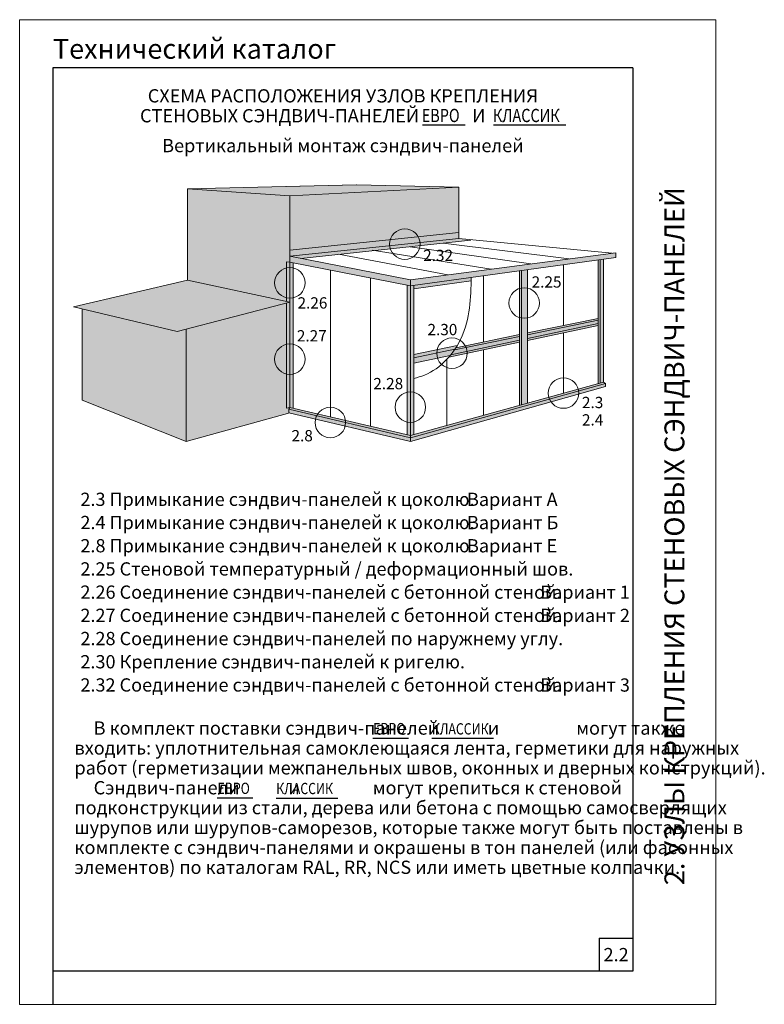
# Model space of a CAD drawing. Extents: x 8300 to 9423, y 4291 to 5776.
import ezdxf
from ezdxf.enums import TextEntityAlignment as Align

# ---------------------------------------------------------------- set-up
doc = ezdxf.new("R2010")
doc.units = 0
doc.header["$LTSCALE"] = 3
doc.header["$MEASUREMENT"] = 0
doc.layers.get('0').update_dxf_attribs({"linetype": 'CONTINUOUS', "lineweight": 30})
for name, color, linetype, lineweight in [('new_fill', 8, 'CONTINUOUS', 13), ('RAZMER', 7, 'CONTINUOUS', 9), ('размер', 7, 'CONTINUOUS', 13), ('тонкий контур', 8, 'CONTINUOUS', 9)]:
    doc.layers.add(name, color=color, linetype=linetype, lineweight=lineweight)
doc.styles.add('LOGO', font='txt')
doc.styles.get("Standard").update_dxf_attribs({"font": 'TAHOMA.TTF'})
doc.styles.add('style1', font='ARIALN.TTF')
doc.styles.add('style2', font='IMPACT.TTF')
doc.styles.add('курсив', font='ARIAL.TTF', dxfattribs={"width": 0.8, "oblique": 15})

msp = doc.modelspace()

# ---------------------------------------------------------------- hatches: boundary and pattern name
at = {"layer": 'new_fill'}
h = msp.add_hatch(color=256, dxfattribs=at)
h.set_gradient(color1=(207, 211, 205), rotation=180, one_color=1, tint=1)
h.paths.add_polyline_path([(8961.7, 5523.2), (8807.7, 5526.6), (8552.5, 5520.8), (8707.1, 5510.1)])
h = msp.add_hatch(color=256, dxfattribs=at)
h.set_gradient(color1=(207, 211, 205), rotation=180, one_color=1, tint=1)
h.paths.add_polyline_path([(8707.1, 5510.1), (8552.5, 5520.8), (8552.5, 5382.8), (8702.1, 5350.9), (8702.1, 5356.4, -0.351526), (8684, 5378.9, -0.351526), (8702.1, 5401.4), (8702.1, 5410.6), (8707.1, 5410.1)])
h.paths.add_polyline_path([(8702.1, 5401.4, 0.351526), (8684, 5378.9, 0.351526), (8702.1, 5356.4)], flags=17)
at = {"layer": 'new_fill', "true_color": 0xcfd3cd}
h = msp.add_hatch(color=254, dxfattribs=at)
h.paths.add_polyline_path([(8961.7, 5523.2), (8707.1, 5510.1), (8707.1, 5428.1), (8873, 5445.7, -0.709573), (8916.3, 5450.2), (8961.7, 5455)])
h.paths.add_polyline_path([(8873, 5445.7), (8916.3, 5450.2, 0.709573)], flags=17)
at = {"layer": 'new_fill', "true_color": 0x7fb0b2}
h = msp.add_hatch(color=143, dxfattribs=at)
h.paths.add_polyline_path([(8872.7, 5436.6, -0.041004), (8872.4, 5440.4, -0.057882), (8873, 5445.7), (8707.1, 5428.1), (8707.1, 5419.1)])
h.paths.add_polyline_path([(8918.5, 5441.4, 0.099122), (8916.3, 5450.2), (8873, 5445.7, 0.057882), (8872.4, 5440.4, 0.041004), (8872.7, 5436.6)])
h.paths.add_polyline_path([(8961.7, 5455), (8916.3, 5450.2, -0.099122), (8918.5, 5441.4), (8961.7, 5446)])
at = {"layer": 'new_fill', "true_color": 0xa9cacb}
h = msp.add_hatch(color=9, dxfattribs=at)
h.paths.add_polyline_path([(8874, 5431.8, -0.053763), (8872.7, 5436.6), (8707.1, 5419.1), (8723.4, 5415.9)])
h.paths.add_polyline_path([(8918.2, 5436.5, 0.042078), (8918.5, 5440.4, 0.011659), (8918.5, 5441.4), (8872.7, 5436.6, 0.053763), (8874, 5431.8)])
h.paths.add_polyline_path([(8980.2, 5443.1), (8961.7, 5446), (8918.5, 5441.4, -0.011659), (8918.5, 5440.4, -0.042078), (8918.2, 5436.5)])
at = {"layer": 'new_fill', "true_color": 0x7fb0b2}
for points in [[(9198.7, 5417), (9198.7, 5424.4), (8888.8, 5383.7), (8888.8, 5374.7)], [(9174.9, 5413.8), (9172, 5413.4), (9172, 5227.2), (9174.9, 5228)], [(9065.4, 5398.8), (9056.3, 5397.6), (9056.3, 5195.1), (9065.4, 5197.6)], [(8707.1, 5349.9), (8702.1, 5348.6), (8702.1, 5286.4, -0.05472), (8707.1, 5286.9)], [(9180, 5229.4), (9141.9, 5218.9, -0.031555), (9142.5, 5216), (9183, 5227.3)]]:
    msp.add_hatch(color=143, dxfattribs=at).paths.add_polyline_path(points)
at = {"layer": 'new_fill', "true_color": 0xa9cacb}
h = msp.add_hatch(color=9, dxfattribs=at)
h.paths.add_polyline_path([(8707.1, 5410.1), (8702.1, 5410.6), (8702.1, 5401.4, -0.05472), (8707.1, 5402)])
h.paths.add_polyline_path([(8707.1, 5402, 0.05472), (8702.1, 5401.4), (8702.1, 5356.4, 0.05472), (8707.1, 5355.9)])
h.paths.add_polyline_path([(8707.1, 5355.9, -0.05472), (8702.1, 5356.4), (8702.1, 5350.9), (8707.1, 5349.9)])
for points in [[(8707.1, 5419.1), (8707.1, 5410.1), (8888.8, 5374.7), (8888.8, 5383.7)], [(9180, 5414.5), (9174.9, 5413.8), (9174.9, 5228), (9180, 5229.4)], [(9056.3, 5397.6), (9053.4, 5397.2), (9053.4, 5194.3), (9056.3, 5195.1)]]:
    msp.add_hatch(color=9, dxfattribs=at).paths.add_polyline_path(points)
h = msp.add_hatch(color=9, dxfattribs=at)
h.paths.add_polyline_path([(8712.1, 5241.4, -0.05472), (8707.1, 5240.8), (8707.1, 5191), (8712.1, 5189.8)])
h.paths.add_polyline_path([(8712.1, 5286.4, 0.05472), (8707.1, 5286.9), (8707.1, 5240.8, 0.05472), (8712.1, 5241.4)])
h.paths.add_polyline_path([(8712.1, 5356.4, -0.05472), (8707.1, 5355.9), (8707.1, 5286.9, -0.05472), (8712.1, 5286.4)])
h.paths.add_polyline_path([(8712.1, 5401.4, 0.05472), (8707.1, 5402), (8707.1, 5355.9, 0.05472), (8712.1, 5356.4)])
h.paths.add_polyline_path([(8712.1, 5409.1), (8707.1, 5410.1), (8707.1, 5402, -0.05472), (8712.1, 5401.4)])
at = {"layer": 'new_fill', "true_color": 0xcfd3cd}
h = msp.add_hatch(color=254, dxfattribs=at)
h.set_gradient(color1=(207, 211, 205), rotation=180, one_color=1, tint=1)
h.paths.add_polyline_path([(8707.1, 5349.9), (8552.5, 5382.8), (8380.8, 5342.8), (8537.2, 5305.8)])
at = {"layer": 'new_fill', "true_color": 0xb0b0b0}
h = msp.add_hatch(color=253, dxfattribs=at)
edge = h.paths.add_edge_path()
edge.add_spline(control_points=[(8980.6, 5382.1), (8980.6, 5383.9), (8980.7, 5385.7), (8980.7, 5387.5)], knot_values=[0, 0, 0, 0, 5.297665, 5.297665, 5.297665, 5.297665], degree=3, periodic=0)
edge.add_line((8980.7, 5387.5), (8893.9, 5375.4))
edge.add_line((8893.9, 5375.4), (8893.9, 5370))
edge.add_line((8893.9, 5370), (8980.6, 5382.1))
at = {"layer": 'new_fill', "true_color": 0xa9cacb}
h = msp.add_hatch(color=9, dxfattribs=at)
h.paths.add_polyline_path([(8888.8, 5374.7), (8883.7, 5375.7), (8883.7, 5213.9, -0.055786), (8888.8, 5214.5)])
h.paths.add_polyline_path([(8888.8, 5214.5, 0.055786), (8883.7, 5213.9), (8883.7, 5169, 0.055786), (8888.8, 5168.4)])
h.paths.add_polyline_path([(8888.8, 5168.4, -0.055786), (8883.7, 5169), (8883.7, 5149.9), (8888.8, 5148.7), (8888.8, 5152.2)])
at = {"layer": 'new_fill', "true_color": 0x7fb0b2}
h = msp.add_hatch(color=143, dxfattribs=at)
h.paths.add_polyline_path([(8893.9, 5375.4), (8888.8, 5374.7), (8888.8, 5214.5, -0.055786), (8893.9, 5213.9)])
h.paths.add_polyline_path([(8893.9, 5213.9, 0.055786), (8888.8, 5214.5), (8888.8, 5168.4, 0.055786), (8893.9, 5169)])
h.paths.add_polyline_path([(8893.9, 5169, -0.055786), (8888.8, 5168.4), (8888.8, 5148.7), (8893.9, 5150.1)])
at = {"layer": 'new_fill', "true_color": 0xcfd3cd}
h = msp.add_hatch(color=254, dxfattribs=at)
h.paths.add_polyline_path([(8702.1, 5348.6), (8550.4, 5309.3), (8550.4, 5139.7), (8707.1, 5182.8), (8705.7, 5183.1), (8705.7, 5188.2), (8707.1, 5191), (8702.1, 5189.8), (8702.1, 5241.4, -0.351526), (8684, 5263.9, -0.351526), (8702.1, 5286.4)])
h.paths.add_polyline_path([(8702.1, 5286.4, 0.351526), (8684, 5263.9, 0.351526), (8702.1, 5241.4)], flags=17)
h = msp.add_hatch(color=254, dxfattribs=at)
h.set_gradient(color1=(207, 211, 205), rotation=180, one_color=1, tint=1)
h.paths.add_polyline_path([(8550.4, 5309.3), (8537.2, 5305.8), (8393.7, 5339.7), (8393.7, 5202.2), (8550.4, 5139.7)])
at = {"layer": 'new_fill', "true_color": 0x7fb0b2}
h = msp.add_hatch(color=143, dxfattribs=at)
edge = h.paths.add_edge_path()
edge.add_line((8974.4, 5275.7), (8949.7, 5270.5))
edge.add_spline(control_points=[(8949.7, 5270.5), (8949.4, 5270.2), (8949.1, 5269.8), (8948.8, 5269.4)], knot_values=[121.978997, 121.978997, 121.978997, 121.978997, 123.450527, 123.450527, 123.450527, 123.450527], degree=3, periodic=0)
edge.add_spline(control_points=[(8948.8, 5269.4), (8948.1, 5268.5), (8947.4, 5267.7), (8946.7, 5266.9)], knot_values=[123.450527, 123.450527, 123.450527, 123.450527, 126.589578, 126.589578, 126.589578, 126.589578], degree=3, periodic=0)
edge.add_line((8946.7, 5266.9), (8974.6, 5272.8))
edge.add_arc((8951.5, 5272.8), 23, 0.0072, 7.3845)
h.paths.add_polyline_path([(9053.4, 5289.4), (9053.4, 5292.4), (8974.4, 5275.7, -0.0322), (8974.6, 5272.8)])
h.paths.add_polyline_path([(9172, 5314.5), (9172, 5317.5), (9065.4, 5295), (9065.4, 5292)])
at = {"layer": 'new_fill', "true_color": 0xa9cacb}
h = msp.add_hatch(color=9, dxfattribs=at)
h.paths.add_polyline_path([(9172, 5322.5), (9172, 5325.4), (9065.4, 5303.4), (9065.4, 5300.5)])
h.paths.add_polyline_path([(9172, 5317.5), (9172, 5322.5), (9065.4, 5300.5), (9065.4, 5295)])
h.paths.add_polyline_path([(9053.4, 5300.9), (8971.6, 5284.1, -0.032106), (8972.9, 5281.4), (9053.4, 5298)])
h.paths.add_polyline_path([(9053.4, 5292.4), (9053.4, 5298), (8972.9, 5281.4, -0.063721), (8974.4, 5275.7)])
edge = h.paths.add_edge_path()
edge.add_line((8971.6, 5284.1), (8957.4, 5281.1))
edge.add_spline(control_points=[(8957.4, 5281.1), (8956.7, 5280), (8955.9, 5278.9), (8955.1, 5277.7)], knot_values=[109.319678, 109.319678, 109.319678, 109.319678, 113.278782, 113.278782, 113.278782, 113.278782], degree=3, periodic=0)
edge.add_line((8955.1, 5277.7), (8972.9, 5281.4))
edge.add_arc((8951.5, 5272.8), 23, 21.9686, 29.3243)
edge = h.paths.add_edge_path()
edge.add_line((8972.9, 5281.4), (8955.1, 5277.7))
edge.add_spline(control_points=[(8955.1, 5277.7), (8953.4, 5275.3), (8951.6, 5272.9), (8949.7, 5270.5)], knot_values=[113.278782, 113.278782, 113.278782, 113.278782, 121.978997, 121.978997, 121.978997, 121.978997], degree=3, periodic=0)
edge.add_line((8949.7, 5270.5), (8974.4, 5275.7))
edge.add_arc((8951.5, 5272.8), 23, 7.3845, 21.9686)
at = {"layer": 'new_fill', "true_color": 0x7fb0b2}
h = msp.add_hatch(color=143, dxfattribs=at)
h.paths.add_polyline_path([(8707.1, 5240.8, -0.05472), (8702.1, 5241.4), (8702.1, 5189.8), (8707.1, 5191)])
h.paths.add_polyline_path([(8707.1, 5286.9, 0.05472), (8702.1, 5286.4), (8702.1, 5241.4, 0.05472), (8707.1, 5240.8)])
at = {"layer": 'new_fill', "true_color": 0xdbdbdb}
h = msp.add_hatch(color=254, dxfattribs=at)
edge = h.paths.add_edge_path()
edge.add_spline(control_points=[(8955.9, 5278.8), (8956.4, 5279.6), (8956.9, 5280.4), (8957.4, 5281.1)], knot_values=[109.319678, 109.319678, 109.319678, 109.319678, 112.008655, 112.008655, 112.008655, 112.008655], degree=3, periodic=0)
edge.add_spline(control_points=[(8957.4, 5281.1), (8958.1, 5282.2), (8958.7, 5283.3), (8959.4, 5284.3)], knot_values=[105.687132, 105.687132, 105.687132, 105.687132, 109.319678, 109.319678, 109.319678, 109.319678], degree=3, periodic=0)
edge.add_line((8959.4, 5284.3), (8893.9, 5270.8))
edge.add_line((8893.9, 5270.8), (8893.9, 5266))
edge.add_line((8893.9, 5266), (8955.9, 5278.8))
at = {"layer": 'new_fill', "true_color": 0xb0b0b0}
h = msp.add_hatch(color=253, dxfattribs=at)
edge = h.paths.add_edge_path()
edge.add_spline(control_points=[(8948.8, 5269.4), (8949.1, 5269.8), (8949.4, 5270.2), (8949.7, 5270.5)], knot_values=[121.978997, 121.978997, 121.978997, 121.978997, 123.450527, 123.450527, 123.450527, 123.450527], degree=3, periodic=0)
edge.add_spline(control_points=[(8949.7, 5270.5), (8951.6, 5272.9), (8953.4, 5275.3), (8955.1, 5277.7)], knot_values=[113.278782, 113.278782, 113.278782, 113.278782, 121.978997, 121.978997, 121.978997, 121.978997], degree=3, periodic=0)
edge.add_spline(control_points=[(8955.1, 5277.7), (8955.4, 5278.1), (8955.6, 5278.5), (8955.9, 5278.8)], knot_values=[112.008655, 112.008655, 112.008655, 112.008655, 113.278782, 113.278782, 113.278782, 113.278782], degree=3, periodic=0)
edge.add_line((8955.9, 5278.8), (8893.9, 5266))
edge.add_line((8893.9, 5266), (8893.9, 5258))
edge.add_line((8893.9, 5258), (8948.8, 5269.4))
at = {"layer": 'new_fill', "true_color": 0xa9cacb}
h = msp.add_hatch(color=9, dxfattribs=at)
h.paths.add_polyline_path([(9100.9, 5199.4, -0.054063), (9098.5, 5203.7), (8888.8, 5145.3), (8888.8, 5139.7)])
h.paths.add_polyline_path([(9142.7, 5211.2, 0.016754), (9142.7, 5212.7, 0.03603), (9142.5, 5216), (9098.5, 5203.7, 0.054063), (9100.9, 5199.4)])
h.paths.add_polyline_path([(9183, 5222.5), (9183, 5227.3), (9142.5, 5216, -0.03603), (9142.7, 5212.7, -0.016754), (9142.7, 5211.2)])
at = {"layer": 'new_fill', "true_color": 0x7fb0b2}
h = msp.add_hatch(color=143, dxfattribs=at)
h.paths.add_polyline_path([(9142.5, 5216, 0.031555), (9141.9, 5218.9), (9097.5, 5206.5, 0.032319), (9098.5, 5203.7)])
h.paths.add_polyline_path([(9098.5, 5203.7, -0.032319), (9097.5, 5206.5), (8888.8, 5148.7), (8888.8, 5145.3)])
h = msp.add_hatch(color=143, dxfattribs=at)
h.paths.add_polyline_path([(8707.1, 5191), (8705.7, 5188.2), (8747.4, 5178.4, -0.035114), (8749, 5181.2)])
h.paths.add_polyline_path([(8749, 5181.2, 0.035114), (8747.4, 5178.4), (8791.2, 5168.2, 0.035957), (8791, 5171.5)])
h.paths.add_polyline_path([(8791, 5171.5, -0.035957), (8791.2, 5168.2), (8888.8, 5145.3), (8888.8, 5148.7)])
at = {"layer": 'new_fill', "true_color": 0xa9cacb}
h = msp.add_hatch(color=9, dxfattribs=at)
h.paths.add_polyline_path([(8705.7, 5188.2), (8705.7, 5183.1), (8745.7, 5173.7, -0.05522), (8747.4, 5178.4)])
h.paths.add_polyline_path([(8747.4, 5178.4, 0.05522), (8745.7, 5173.7), (8790.6, 5163, 0.056566), (8791.2, 5168.2)])
h.paths.add_polyline_path([(8791.2, 5168.2, -0.056566), (8790.6, 5163), (8888.8, 5139.7), (8888.8, 5145.3)])

# ---------------------------------------------------------------- linework, layer by layer
at = {"color": 1}
for p, q in [((9224.5, 5703), (8349.5, 5703)), ((8349.5, 5703), (8349.5, 4290.8)), ((9224.5, 5703), (9224.5, 4340.8)), ((8906.9, 5617.1), (8971.4, 5617.1)), ((9014.2, 5617.1), (9123.4, 5617.1)), ((8832.2, 4692.2), (8886.1, 4692.2)), ((8921.4, 4692), (9014.3, 4692)), ((8597.5, 4602.2), (8651.4, 4602.2)), ((8686.6, 4602), (8779.5, 4602)), ((9173.6, 4390.8), (9224.5, 4390.8)), ((9173.6, 4390.8), (9173.6, 4340.8)), ((9224.5, 4340.8), (8349.5, 4340.8))]:
    msp.add_line(p, q, dxfattribs=at)
at = {"layer": 'new_fill'}
for p, q in [((8552.5, 5520.8), (8807.7, 5526.6)), ((8807.7, 5526.6), (8961.7, 5523.2))]:
    msp.add_line(p, q, dxfattribs=at)
at = {"layer": 'RAZMER'}
msp.add_line((9349.5, 5775.8), (9349.5, 4290.8), dxfattribs=at)
msp.add_line((9349.5, 5775.8), (9349.5, 4290.8), dxfattribs=at)
msp.add_line((9349.5, 5775.8), (9349.5, 4290.8), dxfattribs=at)
msp.add_line((9349.5, 5775.8), (9349.5, 4290.8), dxfattribs=at)
msp.add_line((9349.5, 5775.8), (9349.5, 4290.8), dxfattribs=at)
msp.add_line((9349.5, 5775.8), (9349.5, 4290.8), dxfattribs=at)
msp.add_line((9349.5, 5775.8), (9349.5, 4290.8), dxfattribs=at)
msp.add_line((9349.5, 5775.8), (9349.5, 4290.8), dxfattribs=at)
msp.add_line((9349.5, 5775.8), (9349.5, 4290.8), dxfattribs=at)
msp.add_line((9349.5, 5775.8), (9349.5, 4290.8), dxfattribs=at)
msp.add_line((9349.5, 5775.8), (9349.5, 4290.8), dxfattribs=at)
msp.add_line((9349.5, 5775.8), (9349.5, 4290.8), dxfattribs=at)
msp.add_line((9349.5, 5775.8), (9349.5, 4290.8), dxfattribs=at)
msp.add_line((9349.5, 5775.8), (9349.5, 4290.8), dxfattribs=at)
msp.add_line((9349.5, 5775.8), (9349.5, 4290.8), dxfattribs=at)
msp.add_line((9349.5, 5775.8), (9349.5, 4290.8), dxfattribs=at)
msp.add_line((9349.5, 5775.8), (9349.5, 4290.8), dxfattribs=at)
msp.add_line((9349.5, 5775.8), (9349.5, 4290.8), dxfattribs=at)
msp.add_line((9349.5, 5775.8), (9349.5, 4290.8), dxfattribs=at)
msp.add_line((9349.5, 5775.8), (9349.5, 4290.8), dxfattribs=at)
msp.add_line((9349.5, 5775.8), (9349.5, 4290.8), dxfattribs=at)
msp.add_line((9349.5, 5775.8), (9349.5, 4290.8), dxfattribs=at)
msp.add_line((9349.5, 5775.8), (9349.5, 4290.8), dxfattribs=at)
msp.add_line((9349.5, 5775.8), (9349.5, 4290.8), dxfattribs=at)
msp.add_line((9349.5, 5775.8), (9349.5, 4290.8), dxfattribs=at)
msp.add_line((9349.5, 5775.8), (9349.5, 4290.8), dxfattribs=at)
msp.add_line((9349.5, 5775.8), (9349.5, 4290.8), dxfattribs=at)
msp.add_line((9349.5, 5775.8), (9349.5, 4290.8), dxfattribs=at)
msp.add_line((9349.5, 5775.8), (9349.5, 4290.8), dxfattribs=at)
msp.add_line((9349.5, 5775.8), (9349.5, 4290.8), dxfattribs=at)
msp.add_line((9349.5, 5775.8), (9349.5, 4290.8), dxfattribs=at)
msp.add_line((9349.5, 5775.8), (9349.5, 4290.8), dxfattribs=at)
msp.add_line((9349.5, 5775.8), (9349.5, 4290.8), dxfattribs=at)
msp.add_line((9349.5, 5775.8), (9349.5, 4290.8), dxfattribs=at)
msp.add_line((9349.5, 5775.8), (9349.5, 4290.8), dxfattribs=at)
msp.add_line((9349.5, 5775.8), (9349.5, 4290.8), dxfattribs=at)
msp.add_line((9349.5, 5775.8), (9349.5, 4290.8), dxfattribs=at)
msp.add_line((9349.5, 5775.8), (9349.5, 4290.8), dxfattribs=at)
msp.add_line((9349.5, 5775.8), (9349.5, 4290.8), dxfattribs=at)
msp.add_line((9349.5, 5775.8), (9349.5, 4290.8), dxfattribs=at)
msp.add_line((9349.5, 5775.8), (9349.5, 4290.8), dxfattribs=at)
msp.add_line((9349.5, 5775.8), (9349.5, 4290.8), dxfattribs=at)
msp.add_lwpolyline([(8299.5, 5775.8), (9349.5, 5775.8), (9349.5, 4290.8), (8299.5, 4290.8)], close=True, dxfattribs=at)
at = {"layer": 'размер'}
for centre in [(8880.5, 5437.4), (8707.1, 5378.9), (9060.4, 5348.5), (8707.1, 5263.9), (8951.5, 5272.8), (9119.7, 5212.7), (8888.8, 5191.4), (8768.1, 5168.3)]:
    msp.add_circle(centre, 23, dxfattribs=at)
at = {"layer": 'тонкий контур'}
for p, q in [((8552.5, 5520.8), (8807.2, 5526.6)), ((8552.5, 5382.8), (8552.5, 5520.8)), ((8707.1, 5510.1), (8552.5, 5520.8)), ((8707.1, 5510.1), (8961.7, 5523.2)), ((8707.1, 5191), (8707.1, 5510.1)), ((8961.7, 5446), (8961.7, 5523.2)), ((8707.1, 5428.1), (8961.7, 5455)), ((8707.1, 5419.1), (8961.7, 5446)), ((8723.4, 5415.9), (8980.2, 5443.1)), ((8938.1, 5438.6), (9128.5, 5415.2)), ((8961.7, 5446), (9193.2, 5423.7)), ((8780.4, 5422), (8945.1, 5390.8)), ((8831, 5428.1), (9010.6, 5399.7)), ((8888.7, 5433.4), (9070.3, 5407.5)), ((8888.8, 5383.7), (9198.7, 5424.4)), ((9198.7, 5424.4), (9198.7, 5417)), ((8702.1, 5350.9), (8702.1, 5410.6)), ((8707.1, 5410.1), (8702.1, 5410.6)), ((8707.1, 5419.1), (8888.8, 5383.7)), ((8707.1, 5410.1), (8888.8, 5374.7)), ((8712.1, 5189.8), (8712.1, 5409.1)), ((8888.8, 5374.7), (9198.7, 5417)), ((9119.7, 5406.2), (9119.7, 5314.6)), ((9172, 5413.4), (9172, 5227.2)), ((9174.9, 5413.8), (9174.9, 5228)), ((9180, 5414.5), (9180, 5229.4)), ((8768.1, 5398.2), (8768.1, 5176.8)), ((9053.4, 5397.2), (9053.4, 5194.3)), ((9056.3, 5397.6), (9056.3, 5195.1)), ((9065.4, 5398.8), (9065.4, 5197.6)), ((8380.8, 5342.8), (8552.5, 5382.8)), ((8552.5, 5382.8), (8707.1, 5349.9)), ((8828.5, 5386.4), (8828.5, 5162.8)), ((8888.8, 5383.7), (8888.8, 5139.7)), ((8893.9, 5370), (8980.6, 5382.1)), ((8999, 5389.7), (8999, 5289.7)), ((8883.7, 5149.9), (8883.7, 5375.7)), ((8893.9, 5150.1), (8893.9, 5375.4)), ((8537.2, 5305.8), (8707.1, 5349.9)), ((8702.1, 5189.8), (8702.1, 5348.6)), ((8537.2, 5305.8), (8380.8, 5342.8)), ((8393.7, 5202.2), (8393.7, 5339.7)), ((9065.4, 5303.4), (9172, 5325.4)), ((9065.4, 5300.5), (9172, 5322.5)), ((9065.4, 5295), (9172, 5317.5)), ((8550.4, 5309.3), (8550.4, 5139.7)), ((9065.4, 5292), (9172, 5314.5)), ((9119.7, 5303.5), (9119.7, 5212.7)), ((8946.7, 5266.9), (9053.4, 5289.4)), ((8949.7, 5270.5), (9053.4, 5292.4)), ((8955.1, 5277.7), (9053.4, 5298)), ((8957.4, 5281.1), (9053.4, 5300.9)), ((8959.4, 5284.3), (8893.9, 5270.8)), ((8955.9, 5278.8), (8893.9, 5266)), ((8999, 5278), (8999, 5179.3)), ((8948.8, 5269.4), (8893.9, 5258)), ((8943.8, 5263.8), (8943.8, 5164)), ((8888.8, 5148.7), (9180, 5229.4)), ((8888.8, 5145.3), (9183, 5227.3)), ((9180, 5229.4), (9183, 5227.3)), ((9183, 5227.3), (9183, 5222.5)), ((8888.8, 5139.7), (9183, 5222.5)), ((8393.7, 5202.2), (8550.4, 5139.7)), ((8550.4, 5139.7), (8707.1, 5182.8)), ((8707.1, 5191), (8702.1, 5189.8)), ((8705.7, 5188.2), (8707.1, 5191)), ((8705.7, 5188.2), (8888.8, 5145.3)), ((8705.7, 5188.2), (8705.7, 5183.1)), ((8705.7, 5183.1), (8888.8, 5139.7)), ((8707.1, 5191), (8888.8, 5148.7)), ((8888.8, 5152.2), (8888.8, 5139.7))]:
    msp.add_line(p, q, dxfattribs=at)
msp.add_spline([(8980.7, 5387.5), (8965.8, 5296.4), (8910.1, 5239.9), (8893.9, 5234.6)], degree=3, dxfattribs=at)

# ---------------------------------------------------------------- texts
for s, p in [('СХЕМА РАСПОЛОЖЕНИЯ УЗЛОВ КРЕПЛЕНИЯ', (8787, 5651)), ('СТЕНОВЫХ СЭНДВИЧ-ПАНЕЛЕЙ', (8691.6, 5621)), ('И', (8991.9, 5621)), ('Вертикальный монтаж сэндвич-панелей', (8787, 5576))]:
    msp.add_text(s, height=20).set_placement(p, align=Align.CENTER)
at = {"color": 1, "style": 'курсив', "oblique": 15, "width": 0.8}
for s, height, p in [('ЕВРО', 20, (8905.9, 5631.4)), ('КЛАССИК', 20, (9013.2, 5631.4)), ('ЕВРО', 17, (8832.7, 4706.6)), ('КЛАССИК', 17, (8921.1, 4706.3)), ('ЕВРО', 17, (8598, 4616.6)), ('КЛАССИК', 17, (8686.4, 4616.3))]:
    msp.add_text(s, height=height, dxfattribs=at).set_placement(p, align=Align.MIDDLE_LEFT)
for s, p in [('2.32', (8930.6, 5420.4)), ('2.25', (9094.2, 5380.3)), ('2.26', (8741.1, 5348.7)), ('2.30', (8937.1, 5308.5)), ('2.27', (8740.1, 5299.1)), ('2.28', (8855.4, 5227)), ('2.3', (9163.7, 5198.5)), ('2.4', (9163.7, 5172.3)), ('2.8', (8725.6, 5148.4))]:
    msp.add_text(s, height=17).set_placement(p, align=Align.MIDDLE_CENTER)
for s, p in [('2.3 Примыкание сэндвич-панелей к цоколю.', (8391.1, 5052.5)), ('2.4 Примыкание сэндвич-панелей к цоколю.', (8391.1, 5017.5)), ('2.8 Примыкание сэндвич-панелей к цоколю.', (8391.1, 4982.5)), ('2.25 Стеновой температурный / деформационный шов.', (8391.1, 4947.5)), ('2.26 Соединение сэндвич-панелей с бетонной стеной.', (8391.1, 4912.5)), ('2.27 Соединение сэндвич-панелей с бетонной стеной.', (8391.1, 4877.5)), ('2.28 Соединение сэндвич-панелей по наружнему углу.', (8391.1, 4842.5)), ('2.30 Крепление сэндвич-панелей к ригелю.', (8391.1, 4807.5)), ('2.32 Соединение сэндвич-панелей с бетонной стеной.', (8391.1, 4772.5))]:
    msp.add_text(s, height=20).set_placement(p, align=Align.MIDDLE_LEFT)
at = {"style": 'style1'}
for s, p in [('Вариант А', (8974.2, 5042.4)), ('Вариант Б', (8974.2, 5007.4)), ('Вариант Е', (8974.2, 4972.4)), ('Вариант 1', (9084.7, 4902.4)), ('Вариант 2', (9084.7, 4867.4)), ('Вариант 3', (9084.7, 4762.4))]:
    msp.add_text(s, height=20, dxfattribs=at).set_placement(p)
for s, p in [('В комплект поставки сэндвич-панелей            и                   могут также', (8411.1, 4707.5)), ('входить: уплотнительная самоклеющаяся лента, герметики для наружных', (8382.2, 4677.5)), ('работ (герметизации межпанельных швов, оконных и дверных конструкций).', (8382.2, 4647.5)), ('Сэндвич-панели            и                  могут крепиться к стеновой', (8411.1, 4617.5)), ('подконструкции из стали, дерева или бетона с помощью самосверлящих', (8382.2, 4587.5)), ('шурупов или шурупов-саморезов, которые также могут быть поставлены в', (8382.2, 4557.5)), ('комплекте с сэндвич-панелями и окрашены в тон панелей (или фасонных', (8382.2, 4527.5)), ('элементов) по каталогам RAL, RR, NCS или иметь цветные колпачки. ', (8382.2, 4497.5))]:
    msp.add_text(s, height=20, dxfattribs=at).set_placement(p, align=Align.MIDDLE_LEFT)
at = {"layer": 'new_fill', "style": 'style2'}
msp.add_text('Технический каталог', height=30, dxfattribs=at).set_placement((8349.5, 5716.9))
msp.add_text('2. УЗЛЫ КРЕПЛЕНИЯ СТЕНОВЫХ СЭНДВИЧ-ПАНЕЛЕЙ', height=30, rotation=90, dxfattribs=at).set_placement((9287, 4996.9), align=Align.MIDDLE_CENTER)
at = {"layer": 'new_fill', "style": 'LOGO'}
msp.add_text('2.2', height=20, dxfattribs=at).set_placement((9199.1, 4365.8), align=Align.MIDDLE_CENTER)

doc.saveas('drawing.dxf')
